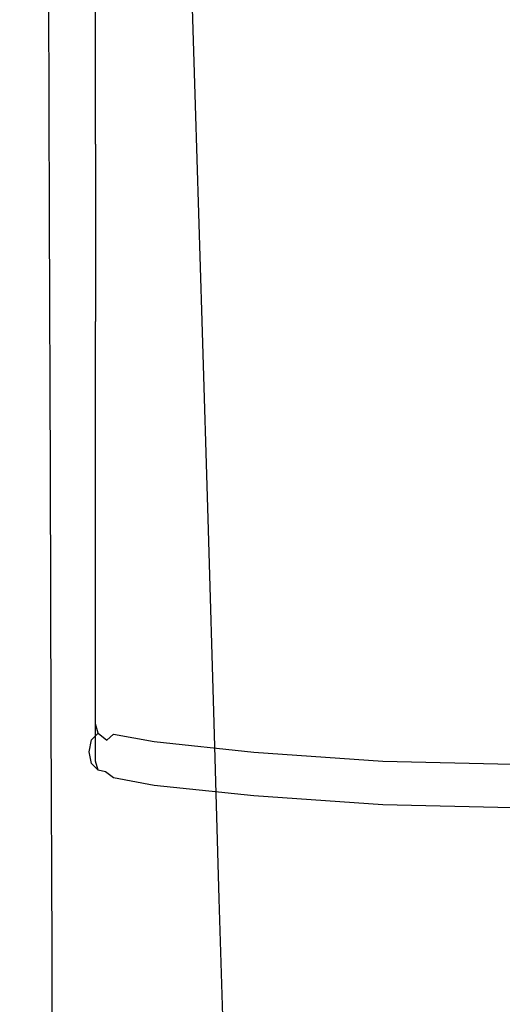
# Model space of a CAD drawing. Extents: x -24 to 24, y -169 to 0.
# Drawn here: x -20 to 0, y -125 to -84 of the extents above; entities that cross this region are included whole.
import ezdxf

# ---------------------------------------------------------------- set-up
doc = ezdxf.new("R2010")
doc.units = 0
doc.header["$MEASUREMENT"] = 0
doc.layers.add('CHROM', color=252, linetype='Continuous')

msp = doc.modelspace()

# ---------------------------------------------------------------- linework, layer by layer
at = {"layer": 'CHROM', "linetype": 'ByBlock'}
for points, invisible_edges in [([(-17.884, -83.602, 268.504), (-16.363, -85.268, 268.698), (-16.399, -75.264, 271.094), (-17.919, -73.517, 270.921)], 15), ([(-16.363, -85.268, 268.698), (-14.592, -86.876, 268.814), (-14.623, -76.957, 271.186), (-16.399, -75.264, 271.094)], 15), ([(-12.637, -88.336, 268.924), (-12.649, -78.48, 271.274), (-14.623, -76.957, 271.186), (-14.592, -86.876, 268.814)], 15), ([(-19.624, -87.613, 261.175), (-19.795, -77.461, 263.796), (-19.032, -77.163, 261.632), (-18.816, -87.082, 259.121)], 15), ([(-17.717, -86.968, 256.565), (-18.816, -87.082, 259.121), (-19.032, -77.163, 261.632), (-17.968, -77.312, 258.908)], 15), ([(-16.366, -87.152, 253.786), (-17.717, -86.968, 256.565), (-17.968, -77.312, 258.908), (-16.639, -77.776, 255.931)], 15), ([(-20.098, -88.491, 262.781), (-20.221, -78.149, 265.467), (-19.795, -77.461, 263.796), (-19.624, -87.613, 261.175)], 15), ([(-16.366, -87.152, 253.786), (-16.639, -77.776, 255.931), (-15.078, -78.42, 253.004), (-14.795, -87.518, 251.059)], 15), ([(-20.098, -88.491, 262.781), (-20.191, -89.647, 263.993), (-20.27, -79.168, 266.707), (-20.221, -78.149, 265.467)], 15), ([(-14.795, -87.518, 251.059), (-15.078, -78.42, 253.004), (-13.317, -79.111, 250.434), (-13.041, -87.947, 248.662)], 11), ([(-10.492, -89.607, 269.024), (-10.48, -79.797, 271.354), (-12.649, -78.48, 271.274), (-12.637, -88.336, 268.924)], 15), ([(-20.191, -89.647, 263.993), (-19.857, -91.012, 264.862), (-19.906, -80.46, 267.583), (-20.27, -79.168, 266.707)], 15), ([(-11.138, -88.323, 246.872), (-13.041, -87.947, 248.662), (-13.317, -79.111, 250.434), (-11.39, -79.715, 248.525)], 15), ([(-9.103, -88.639, 245.592), (-11.138, -88.323, 246.872), (-11.39, -79.715, 248.525), (-9.317, -80.224, 247.168)], 15), ([(-10.492, -89.607, 269.024), (-8.151, -90.649, 269.109), (-8.12, -80.871, 271.421), (-10.48, -79.797, 271.354)], 15), ([(-19.052, -92.518, 265.444), (-19.088, -81.969, 268.157), (-19.906, -80.46, 267.583), (-19.857, -91.012, 264.862)], 15), ([(-9.103, -88.639, 245.592), (-9.317, -80.224, 247.168), (-7.119, -80.631, 246.258), (-6.953, -88.892, 244.725)], 15), ([(-8.151, -90.649, 269.109), (-5.608, -91.421, 269.175), (-5.568, -81.664, 271.473), (-8.12, -80.871, 271.421)], 15), ([(-6.953, -88.892, 244.725), (-7.119, -80.631, 246.258), (-4.815, -80.927, 245.685), (-4.703, -89.076, 244.176)], 15), ([(-2.372, -89.187, 243.846), (-4.703, -89.076, 244.176), (-4.815, -80.927, 245.685), (-2.429, -81.105, 245.341)], 15), ([(0, -89.223, 243.736), (-2.372, -89.187, 243.846), (-2.429, -81.105, 245.341), (0, -81.164, 245.226)], 15), ([(-2.856, -91.885, 269.213), (-2.831, -82.14, 271.503), (-5.568, -81.664, 271.473), (-5.608, -91.421, 269.175)], 15), ([(-17.849, -94.096, 265.807), (-17.884, -83.602, 268.504), (-19.088, -81.969, 268.157), (-19.052, -92.518, 265.444)], 11), ([(0, -92.04, 269.226), (0, -82.299, 271.514), (-2.831, -82.14, 271.503), (-2.856, -91.885, 269.213)], 15), ([(-17.526, -82.262, 320.797), (-17.433, -82.262, 319.43), (-17.433, -89.558, 318.892), (-17.526, -89.558, 320.26)], 15), ([(-17.526, -82.262, 320.797), (-17.526, -89.558, 320.26), (-17.433, -89.558, 321.635), (-17.433, -82.262, 322.172)], 15), ([(-17.155, -82.262, 318.704), (-17.155, -89.558, 318.167), (-17.433, -89.558, 318.892), (-17.433, -82.262, 319.43)], 15), ([(-17.155, -82.262, 322.921), (-17.433, -82.262, 322.172), (-17.433, -89.558, 321.635), (-17.155, -89.558, 322.384)], 7), ([(-17.155, -82.262, 318.704), (-16.762, -82.281, 318.401), (-16.762, -89.587, 317.863), (-17.155, -89.558, 318.167)], 7), ([(-17.155, -82.262, 322.921), (-17.155, -89.558, 322.384), (-16.762, -89.587, 322.711), (-16.762, -82.281, 323.248)], 15), ([(-16.324, -82.34, 318.3), (-16.324, -89.673, 317.762), (-16.762, -89.587, 317.863), (-16.762, -82.281, 318.401)], 15), ([(-16.324, -82.34, 323.357), (-16.762, -82.281, 323.248), (-16.762, -89.587, 322.711), (-16.324, -89.673, 322.819)], 15), ([(-16.324, -82.34, 318.3), (-14.657, -82.398, 318.3), (-14.657, -89.759, 317.762), (-16.324, -89.673, 317.762)], 15), ([(-16.324, -82.34, 323.357), (-16.324, -89.673, 322.819), (-14.657, -89.759, 322.819), (-14.657, -82.398, 323.357)], 15), ([(-10.576, -82.418, 318.3), (-10.576, -89.788, 317.762), (-14.657, -89.759, 317.762), (-14.657, -82.398, 318.3)], 15), ([(-10.576, -82.418, 323.357), (-14.657, -82.398, 323.357), (-14.657, -89.759, 322.819), (-10.576, -89.788, 322.819)], 15), ([(-10.576, -82.418, 318.3), (-5.287, -82.418, 318.3), (-5.287, -89.788, 317.762), (-10.576, -89.788, 317.762)], 15), ([(-10.576, -82.418, 323.357), (-10.576, -89.788, 322.819), (-5.287, -89.788, 322.819), (-5.287, -82.418, 323.357)], 15), ([(0, -82.418, 318.3), (0, -89.788, 317.762), (-5.287, -89.788, 317.762), (-5.287, -82.418, 318.3)], 15), ([(0, -82.418, 323.357), (-5.287, -82.418, 323.357), (-5.287, -89.788, 322.819), (0, -89.788, 322.819)], 15), ([(-17.849, -94.096, 265.807), (-16.327, -95.679, 266.024), (-16.363, -85.268, 268.698), (-17.884, -83.602, 268.504)], 15), ([(-16.327, -95.679, 266.024), (-14.56, -97.203, 266.164), (-14.592, -86.876, 268.814), (-16.363, -85.268, 268.698)], 15), ([(-19.624, -87.613, 261.175), (-18.816, -87.082, 259.121), (-18.604, -97.029, 256.444), (-19.457, -97.788, 258.382)], 15), ([(-17.717, -86.968, 256.565), (-17.471, -96.656, 254.065), (-18.604, -97.029, 256.444), (-18.816, -87.082, 259.121)], 15), ([(-16.366, -87.152, 253.786), (-16.097, -96.566, 251.491), (-17.471, -96.656, 254.065), (-17.717, -86.968, 256.565)], 15), ([(-12.624, -98.598, 266.298), (-12.637, -88.336, 268.924), (-14.592, -86.876, 268.814), (-14.56, -97.203, 266.164)], 15), ([(-16.366, -87.152, 253.786), (-14.795, -87.518, 251.059), (-14.518, -96.659, 248.971), (-16.097, -96.566, 251.491)], 15), ([(-20.098, -88.491, 262.781), (-19.624, -87.613, 261.175), (-19.457, -97.788, 258.382), (-19.977, -98.853, 259.919)], 15), ([(-14.795, -87.518, 251.059), (-13.041, -87.947, 248.662), (-12.77, -96.832, 246.755), (-14.518, -96.659, 248.971)], 13), ([(-11.138, -88.323, 246.872), (-10.891, -96.983, 245.089), (-12.77, -96.832, 246.755), (-13.041, -87.947, 248.662)], 15), ([(-20.098, -88.491, 262.781), (-19.977, -98.853, 259.919), (-20.113, -100.143, 261.097), (-20.191, -89.647, 263.993)], 15), ([(-10.504, -99.822, 266.419), (-10.492, -89.607, 269.024), (-12.637, -88.336, 268.924), (-12.624, -98.598, 266.298)], 15), ([(-9.103, -88.639, 245.592), (-8.894, -97.111, 243.889), (-10.891, -96.983, 245.089), (-11.138, -88.323, 246.872)], 15), ([(-9.103, -88.639, 245.592), (-6.953, -88.892, 244.725), (-6.791, -97.213, 243.07), (-8.894, -97.111, 243.889)], 15), ([(-6.953, -88.892, 244.725), (-4.703, -89.076, 244.176), (-4.593, -97.287, 242.546), (-6.791, -97.213, 243.07)], 15), ([(-2.372, -89.187, 243.846), (-2.317, -97.332, 242.232), (-4.593, -97.287, 242.546), (-4.703, -89.076, 244.176)], 15), ([(0, -89.223, 243.736), (0, -97.346, 242.127), (-2.317, -97.332, 242.232), (-2.372, -89.187, 243.846)], 15), ([(-20.191, -89.647, 263.993), (-20.113, -100.143, 261.097), (-19.81, -101.579, 261.959), (-19.857, -91.012, 264.862)], 15), ([(-17.526, -96.854, 319.901), (-17.433, -96.854, 321.277), (-17.433, -89.558, 321.635), (-17.526, -89.558, 320.26)], 15), ([(-17.526, -96.854, 319.901), (-17.526, -89.558, 320.26), (-17.433, -89.558, 318.892), (-17.433, -96.854, 318.534)], 15), ([(-17.155, -96.854, 317.808), (-17.433, -96.854, 318.534), (-17.433, -89.558, 318.892), (-17.155, -89.558, 318.167)], 7), ([(-17.155, -96.854, 322.025), (-17.155, -89.558, 322.384), (-17.433, -89.558, 321.635), (-17.433, -96.854, 321.277)], 15), ([(-17.155, -96.854, 317.808), (-17.155, -89.558, 318.167), (-16.762, -89.587, 317.863), (-16.762, -96.892, 317.505)], 15), ([(-17.155, -96.854, 322.025), (-16.762, -96.892, 322.353), (-16.762, -89.587, 322.711), (-17.155, -89.558, 322.384)], 7), ([(-16.324, -97.006, 317.404), (-16.762, -96.892, 317.505), (-16.762, -89.587, 317.863), (-16.324, -89.673, 317.762)], 15), ([(-16.324, -97.006, 322.461), (-16.324, -89.673, 322.819), (-16.762, -89.587, 322.711), (-16.762, -96.892, 322.353)], 15), ([(-16.324, -97.006, 317.404), (-16.324, -89.673, 317.762), (-14.657, -89.759, 317.762), (-14.657, -97.12, 317.404)], 15), ([(-16.324, -97.006, 322.461), (-14.657, -97.12, 322.461), (-14.657, -89.759, 322.819), (-16.324, -89.673, 322.819)], 15), ([(-10.576, -97.158, 317.404), (-14.657, -97.12, 317.404), (-14.657, -89.759, 317.762), (-10.576, -89.788, 317.762)], 15), ([(-10.576, -97.158, 322.461), (-10.576, -89.788, 322.819), (-14.657, -89.759, 322.819), (-14.657, -97.12, 322.461)], 15), ([(-10.576, -97.158, 317.404), (-10.576, -89.788, 317.762), (-5.287, -89.788, 317.762), (-5.287, -97.158, 317.404)], 15), ([(-10.576, -97.158, 322.461), (-5.287, -97.158, 322.461), (-5.287, -89.788, 322.819), (-10.576, -89.788, 322.819)], 15), ([(-10.504, -99.822, 266.419), (-8.184, -100.832, 266.522), (-8.151, -90.649, 269.109), (-10.492, -89.607, 269.024)], 15), ([(0, -97.158, 317.404), (-5.287, -97.158, 317.404), (-5.287, -89.788, 317.762), (0, -89.788, 317.762)], 15), ([(0, -97.158, 322.461), (0, -89.788, 322.819), (-5.287, -89.788, 322.819), (-5.287, -97.158, 322.461)], 15), ([(-8.184, -100.832, 266.522), (-5.647, -101.584, 266.6), (-5.608, -91.421, 269.175), (-8.151, -90.649, 269.109)], 15), ([(-19.052, -92.518, 265.444), (-19.857, -91.012, 264.862), (-19.81, -101.579, 261.959), (-19.017, -103.081, 262.545)], 15), ([(-2.881, -102.035, 266.647), (-2.856, -91.885, 269.213), (-5.608, -91.421, 269.175), (-5.647, -101.584, 266.6)], 15), ([(0, -102.185, 266.662), (0, -92.04, 269.226), (-2.856, -91.885, 269.213), (-2.881, -102.035, 266.647)], 15), ([(-17.849, -94.096, 265.807), (-19.052, -92.518, 265.444), (-19.017, -103.081, 262.545), (-17.815, -104.606, 262.924)], 13), ([(-17.849, -94.096, 265.807), (-17.815, -104.606, 262.924), (-16.292, -106.108, 263.161), (-16.327, -95.679, 266.024)], 15), ([(-16.327, -95.679, 266.024), (-16.292, -106.108, 263.161), (-14.529, -107.547, 263.325), (-14.56, -97.203, 266.164)], 15), ([(-17.471, -96.656, 254.065), (-17.238, -106.008, 251.505), (-18.404, -106.627, 253.703), (-18.604, -97.029, 256.444)], 15), ([(-16.097, -96.566, 251.491), (-15.843, -105.661, 249.143), (-17.238, -106.008, 251.505), (-17.471, -96.656, 254.065)], 15), ([(-16.097, -96.566, 251.491), (-14.518, -96.659, 248.971), (-14.255, -105.495, 246.836), (-15.843, -105.661, 249.143)], 15), ([(-14.518, -96.659, 248.971), (-12.77, -96.832, 246.755), (-12.514, -105.425, 244.805), (-14.255, -105.495, 246.836)], 13), ([(-19.457, -97.788, 258.382), (-18.604, -97.029, 256.444), (-18.404, -106.627, 253.703), (-19.298, -107.602, 255.516)], 15), ([(-17.526, -96.854, 319.901), (-17.433, -96.854, 318.534), (-17.433, -103.468, 318.333), (-17.526, -103.528, 319.7)], 15), ([(-17.526, -96.854, 319.901), (-17.526, -103.528, 319.7), (-17.433, -103.588, 321.075), (-17.433, -96.854, 321.277)], 15), ([(-17.155, -96.854, 317.808), (-17.155, -103.432, 317.607), (-17.433, -103.468, 318.333), (-17.433, -96.854, 318.534)], 15), ([(-17.155, -96.854, 322.025), (-17.433, -96.854, 321.277), (-17.433, -103.588, 321.075), (-17.155, -103.623, 321.824)], 7), ([(-17.155, -96.854, 317.808), (-16.762, -96.892, 317.505), (-16.762, -103.461, 317.304), (-17.155, -103.432, 317.607)], 7), ([(-17.155, -96.854, 322.025), (-17.155, -103.623, 321.824), (-16.762, -103.686, 322.15), (-16.762, -96.892, 322.353)], 15), ([(-16.324, -97.006, 317.404), (-16.324, -103.595, 317.202), (-16.762, -103.461, 317.304), (-16.762, -96.892, 317.505)], 15), ([(-16.324, -97.006, 322.461), (-16.762, -96.892, 322.353), (-16.762, -103.686, 322.15), (-16.324, -103.832, 322.26)], 15), ([(-16.324, -97.006, 317.404), (-14.657, -97.12, 317.404), (-14.657, -103.749, 317.202), (-16.324, -103.595, 317.202)], 15), ([(-16.324, -97.006, 322.461), (-16.324, -103.832, 322.26), (-14.657, -103.986, 322.26), (-14.657, -97.12, 322.461)], 15), ([(-10.576, -97.158, 317.404), (-10.576, -103.839, 317.202), (-14.657, -103.749, 317.202), (-14.657, -97.12, 317.404)], 15), ([(-10.576, -97.158, 322.461), (-14.657, -97.12, 322.461), (-14.657, -103.986, 322.26), (-10.576, -104.076, 322.26)], 15), ([(-12.624, -98.598, 266.298), (-14.56, -97.203, 266.164), (-14.529, -107.547, 263.325), (-12.612, -108.879, 263.481)], 15), ([(-10.891, -96.983, 245.089), (-10.657, -105.364, 243.269), (-12.514, -105.425, 244.805), (-12.77, -96.832, 246.755)], 15), ([(-8.894, -97.111, 243.889), (-8.695, -105.312, 242.153), (-10.657, -105.364, 243.269), (-10.891, -96.983, 245.089)], 15), ([(-10.576, -97.158, 317.404), (-5.287, -97.158, 317.404), (-5.287, -103.883, 317.202), (-10.576, -103.839, 317.202)], 15), ([(-10.576, -97.158, 322.461), (-10.576, -104.076, 322.26), (-5.287, -104.119, 322.26), (-5.287, -97.158, 322.461)], 15), ([(-8.894, -97.111, 243.889), (-6.791, -97.213, 243.07), (-6.636, -105.271, 241.383), (-8.695, -105.312, 242.153)], 15), ([(-6.791, -97.213, 243.07), (-4.593, -97.287, 242.546), (-4.489, -105.241, 240.886), (-6.636, -105.271, 241.383)], 15), ([(0, -97.158, 317.404), (0, -103.897, 317.202), (-5.287, -103.883, 317.202), (-5.287, -97.158, 317.404)], 15), ([(0, -97.158, 322.461), (-5.287, -97.158, 322.461), (-5.287, -104.119, 322.26), (0, -104.133, 322.26)], 15), ([(-2.317, -97.332, 242.232), (-2.264, -105.223, 240.588), (-4.489, -105.241, 240.886), (-4.593, -97.287, 242.546)], 15), ([(0, -97.346, 242.127), (0, -105.217, 240.489), (-2.264, -105.223, 240.588), (-2.317, -97.332, 242.232)], 15), ([(-19.977, -98.853, 259.919), (-19.457, -97.788, 258.382), (-19.298, -107.602, 255.516), (-19.863, -108.844, 256.979)], 15), ([(-10.504, -99.822, 266.419), (-12.624, -98.598, 266.298), (-12.612, -108.879, 263.481), (-10.515, -110.057, 263.624)], 15), ([(-19.977, -98.853, 259.919), (-19.863, -108.844, 256.979), (-20.039, -110.262, 258.118), (-20.113, -100.143, 261.097)], 15), ([(-10.504, -99.822, 266.419), (-10.515, -110.057, 263.624), (-8.215, -111.036, 263.744), (-8.184, -100.832, 266.522)], 15), ([(-20.113, -100.143, 261.097), (-20.039, -110.262, 258.118), (-19.766, -111.765, 258.967), (-19.81, -101.579, 261.959)], 15), ([(-8.184, -100.832, 266.522), (-8.215, -111.036, 263.744), (-5.686, -111.767, 263.835), (-5.647, -101.584, 266.6)], 15), ([(-19.017, -103.081, 262.545), (-19.81, -101.579, 261.959), (-19.766, -111.765, 258.967), (-18.983, -113.264, 259.554)], 15), ([(-2.881, -102.035, 266.647), (-5.647, -101.584, 266.6), (-5.686, -111.767, 263.835), (-2.906, -112.206, 263.89)], 15), ([(0, -102.185, 266.662), (-2.881, -102.035, 266.647), (-2.906, -112.206, 263.89), (0, -112.353, 263.908)], 15), ([(-17.815, -104.606, 262.924), (-19.017, -103.081, 262.545), (-18.983, -113.264, 259.554), (-17.783, -114.737, 259.946)], 13), ([(-17.526, -108.956, 319.633), (-17.526, -103.528, 319.7), (-17.433, -103.468, 318.333), (-17.433, -108.714, 318.266)], 15), ([(-17.526, -108.956, 319.633), (-17.433, -109.196, 321.008), (-17.433, -103.588, 321.075), (-17.526, -103.528, 319.7)], 15), ([(-17.155, -108.572, 317.54), (-17.433, -108.714, 318.266), (-17.433, -103.468, 318.333), (-17.155, -103.432, 317.607)], 15), ([(-17.155, -109.336, 321.757), (-17.155, -103.623, 321.824), (-17.433, -103.588, 321.075), (-17.433, -109.196, 321.008)], 14), ([(-17.155, -108.572, 317.54), (-17.155, -103.432, 317.607), (-16.762, -103.461, 317.304), (-16.762, -108.556, 317.236)], 14), ([(-17.155, -109.336, 321.757), (-16.762, -109.456, 322.083), (-16.762, -103.686, 322.15), (-17.155, -103.623, 321.824)], 15), ([(-16.324, -108.694, 317.135), (-16.762, -108.556, 317.236), (-16.762, -103.461, 317.304), (-16.324, -103.595, 317.202)], 15), ([(-16.324, -109.64, 322.192), (-16.324, -103.832, 322.26), (-16.762, -103.686, 322.15), (-16.762, -109.456, 322.083)], 15), ([(-16.324, -108.694, 317.135), (-16.324, -103.595, 317.202), (-14.657, -103.749, 317.202), (-14.657, -108.914, 317.135)], 15), ([(-16.324, -109.64, 322.192), (-14.657, -109.859, 322.192), (-14.657, -103.986, 322.26), (-16.324, -103.832, 322.26)], 15), ([(-10.576, -109.14, 317.135), (-14.657, -108.914, 317.135), (-14.657, -103.749, 317.202), (-10.576, -103.839, 317.202)], 15), ([(-10.576, -110.086, 322.192), (-10.576, -104.076, 322.26), (-14.657, -103.986, 322.26), (-14.657, -109.859, 322.192)], 15), ([(-10.576, -109.14, 317.135), (-10.576, -103.839, 317.202), (-5.287, -103.883, 317.202), (-5.287, -109.314, 317.135)], 15), ([(-10.576, -110.086, 322.192), (-5.287, -110.259, 322.192), (-5.287, -104.119, 322.26), (-10.576, -104.076, 322.26)], 15), ([(0, -109.371, 317.135), (-5.287, -109.314, 317.135), (-5.287, -103.883, 317.202), (0, -103.897, 317.202)], 15), ([(0, -110.317, 322.192), (0, -104.133, 322.26), (-5.287, -104.119, 322.26), (-5.287, -110.259, 322.192)], 15), ([(-17.815, -104.606, 262.924), (-17.783, -114.737, 259.946), (-16.258, -116.164, 260.202), (-16.292, -106.108, 263.161)], 15), ([(-8.514, -112.914, 240.473), (-10.444, -113.129, 241.502), (-10.657, -105.364, 243.269), (-8.695, -105.312, 242.153)], 15), ([(-8.514, -112.914, 240.473), (-8.695, -105.312, 242.153), (-6.636, -105.271, 241.383), (-6.496, -112.743, 239.755)], 15), ([(-6.496, -112.743, 239.755), (-6.636, -105.271, 241.383), (-4.489, -105.241, 240.886), (-4.394, -112.618, 239.289)], 15), ([(-2.216, -112.543, 239.008), (-4.394, -112.618, 239.289), (-4.489, -105.241, 240.886), (-2.264, -105.223, 240.588)], 15), ([(0, -112.518, 238.914), (-2.216, -112.543, 239.008), (-2.264, -105.223, 240.588), (0, -105.217, 240.489)], 15), ([(-15.611, -114.077, 246.838), (-17.026, -114.662, 248.983), (-17.238, -106.008, 251.505), (-15.843, -105.661, 249.143)], 15), ([(-15.611, -114.077, 246.838), (-15.843, -105.661, 249.143), (-14.255, -105.495, 246.836), (-14.016, -113.675, 244.748)], 15), ([(-14.016, -113.675, 244.748), (-14.255, -105.495, 246.836), (-12.514, -105.425, 244.805), (-12.28, -113.384, 242.906)], 11), ([(-10.444, -113.129, 241.502), (-12.28, -113.384, 242.906), (-12.514, -105.425, 244.805), (-10.657, -105.364, 243.269)], 15), ([(-17.026, -114.662, 248.983), (-18.221, -115.504, 250.994), (-18.404, -106.627, 253.703), (-17.238, -106.008, 251.505)], 15), ([(-16.292, -106.108, 263.161), (-16.258, -116.164, 260.202), (-14.5, -117.524, 260.387), (-14.529, -107.547, 263.325)], 15), ([(-19.154, -116.676, 252.679), (-19.298, -107.602, 255.516), (-18.404, -106.627, 253.703), (-18.221, -115.504, 250.994)], 15), ([(-19.759, -118.079, 254.058), (-19.863, -108.844, 256.979), (-19.298, -107.602, 255.516), (-19.154, -116.676, 252.679)], 15), ([(-12.612, -108.879, 263.481), (-14.529, -107.547, 263.325), (-14.5, -117.524, 260.387), (-12.6, -118.796, 260.565)], 15), ([(-17.155, -108.572, 317.54), (-16.762, -108.556, 317.236), (-16.762, -111.93, 317.236), (-17.155, -111.992, 317.54)], 7), ([(-16.324, -108.694, 317.135), (-16.324, -112.066, 317.135), (-16.762, -111.93, 317.236), (-16.762, -108.556, 317.236)], 15), ([(-19.759, -118.079, 254.058), (-19.971, -119.613, 255.152), (-20.039, -110.262, 258.118), (-19.863, -108.844, 256.979)], 15), ([(-17.526, -108.956, 319.633), (-17.433, -108.714, 318.266), (-17.433, -112.241, 318.266), (-17.526, -112.664, 319.633)], 15), ([(-17.526, -108.956, 319.633), (-17.526, -112.664, 319.633), (-17.433, -113.086, 321.008), (-17.433, -109.196, 321.008)], 15), ([(-17.155, -108.572, 317.54), (-17.155, -111.992, 317.54), (-17.433, -112.241, 318.266), (-17.433, -108.714, 318.266)], 15), ([(-16.324, -108.694, 317.135), (-14.657, -108.914, 317.135), (-14.657, -112.345, 317.135), (-16.324, -112.066, 317.135)], 15), ([(-10.576, -109.14, 317.135), (-10.576, -112.71, 317.135), (-14.657, -112.345, 317.135), (-14.657, -108.914, 317.135)], 15), ([(-10.515, -110.057, 263.624), (-12.612, -108.879, 263.481), (-12.6, -118.796, 260.565), (-10.526, -119.931, 260.726)], 15), ([(-17.155, -109.336, 321.757), (-17.433, -109.196, 321.008), (-17.433, -113.086, 321.008), (-17.155, -113.33, 321.757)], 7), ([(-17.155, -109.336, 321.757), (-17.155, -113.33, 321.757), (-16.762, -113.505, 322.083), (-16.762, -109.456, 322.083)], 15), ([(-10.576, -109.14, 317.135), (-5.287, -109.314, 317.135), (-5.287, -113.017, 317.135), (-10.576, -112.71, 317.135)], 15), ([(0, -109.371, 317.135), (0, -113.119, 317.135), (-5.287, -113.017, 317.135), (-5.287, -109.314, 317.135)], 15), ([(-16.324, -109.64, 322.192), (-16.762, -109.456, 322.083), (-16.762, -113.505, 322.083), (-16.324, -113.72, 322.192)], 15), ([(-16.324, -109.64, 322.192), (-16.324, -113.72, 322.192), (-14.657, -113.999, 322.192), (-14.657, -109.859, 322.192)], 15), ([(-10.576, -110.086, 322.192), (-14.657, -109.859, 322.192), (-14.657, -113.999, 322.192), (-10.576, -114.364, 322.192)], 15), ([(-10.576, -110.086, 322.192), (-10.576, -114.364, 322.192), (-5.287, -114.671, 322.192), (-5.287, -110.259, 322.192)], 15), ([(-10.515, -110.057, 263.624), (-10.526, -119.931, 260.726), (-8.245, -120.879, 260.863), (-8.215, -111.036, 263.744)], 15), ([(-19.971, -119.613, 255.152), (-19.725, -121.178, 255.982), (-19.766, -111.765, 258.967), (-20.039, -110.262, 258.118)], 15), ([(0, -110.317, 322.192), (-5.287, -110.259, 322.192), (-5.287, -114.671, 322.192), (0, -114.773, 322.192)], 15), ([(-8.215, -111.036, 263.744), (-8.245, -120.879, 260.863), (-5.723, -121.592, 260.967), (-5.686, -111.767, 263.835)], 15), ([(-18.953, -122.674, 256.566), (-18.983, -113.264, 259.554), (-19.766, -111.765, 258.967), (-19.725, -121.178, 255.982)], 15), ([(-2.906, -112.206, 263.89), (-5.686, -111.767, 263.835), (-5.723, -121.592, 260.967), (-2.93, -122.019, 261.029)], 15), ([(-17.155, -113.411, 317.54), (-17.433, -113.695, 318.266), (-17.433, -112.241, 318.266), (-17.155, -111.992, 317.54)], 15), ([(-17.155, -113.411, 317.54), (-17.155, -111.992, 317.54), (-16.762, -111.93, 317.236), (-16.762, -113.333, 317.236)], 14), ([(-16.324, -113.469, 317.135), (-16.762, -113.333, 317.236), (-16.762, -111.93, 317.236), (-16.324, -112.066, 317.135)], 15), ([(-16.324, -113.469, 317.135), (-16.324, -112.066, 317.135), (-14.657, -112.345, 317.135), (-14.657, -113.772, 317.135)], 15), ([(0, -112.353, 263.908), (-2.906, -112.206, 263.89), (-2.93, -122.019, 261.029), (0, -122.162, 261.049)], 15), ([(-17.526, -114.178, 319.633), (-17.526, -112.664, 319.633), (-17.433, -112.241, 318.266), (-17.433, -113.695, 318.266)], 15), ([(-10.576, -114.193, 317.135), (-14.657, -113.772, 317.135), (-14.657, -112.345, 317.135), (-10.576, -112.71, 317.135)], 15), ([(-2.172, -119.184, 237.518), (-4.307, -119.311, 237.78), (-4.394, -112.618, 239.289), (-2.216, -112.543, 239.008)], 15), ([(0, -119.142, 237.431), (-2.172, -119.184, 237.518), (-2.216, -112.543, 239.008), (0, -112.518, 238.914)], 15), ([(-17.526, -114.178, 319.633), (-17.433, -114.66, 321.008), (-17.433, -113.086, 321.008), (-17.526, -112.664, 319.633)], 15), ([(-10.576, -114.193, 317.135), (-10.576, -112.71, 317.135), (-5.287, -113.017, 317.135), (-5.287, -114.554, 317.135)], 15), ([(-8.35, -119.812, 238.878), (-10.25, -120.176, 239.818), (-10.444, -113.129, 241.502), (-8.514, -112.914, 240.473)], 15), ([(-8.35, -119.812, 238.878), (-8.514, -112.914, 240.473), (-6.496, -112.743, 239.755), (-6.368, -119.522, 238.216)], 15), ([(-6.368, -119.522, 238.216), (-6.496, -112.743, 239.755), (-4.394, -112.618, 239.289), (-4.307, -119.311, 237.78)], 15), ([(0, -114.674, 317.135), (-5.287, -114.554, 317.135), (-5.287, -113.017, 317.135), (0, -113.119, 317.135)], 15), ([(-17.753, -124.101, 256.965), (-17.783, -114.737, 259.946), (-18.983, -113.264, 259.554), (-18.953, -122.674, 256.566)], 11), ([(-17.155, -114.939, 321.757), (-17.155, -113.33, 321.757), (-17.433, -113.086, 321.008), (-17.433, -114.66, 321.008)], 14), ([(-17.155, -113.411, 317.54), (-17.037, -113.785, 317.54), (-17.313, -114.069, 318.266), (-17.433, -113.695, 318.266)], 15), ([(-17.155, -114.939, 321.757), (-16.762, -115.133, 322.083), (-16.762, -113.505, 322.083), (-17.155, -113.33, 321.757)], 15), ([(-17.155, -113.411, 317.54), (-16.762, -113.333, 317.236), (-16.743, -113.648, 317.315), (-17.037, -113.785, 317.54)], 7), ([(-16.324, -113.469, 317.135), (-16.414, -113.83, 317.236), (-16.743, -113.648, 317.315), (-16.762, -113.333, 317.236)], 15), ([(-13.798, -121.1, 242.741), (-14.016, -113.675, 244.748), (-12.28, -113.384, 242.906), (-12.067, -120.607, 241.089)], 11), ([(-10.25, -120.176, 239.818), (-12.067, -120.607, 241.089), (-12.28, -113.384, 242.906), (-10.444, -113.129, 241.502)], 15), ([(-17.526, -114.178, 319.633), (-17.433, -113.695, 318.266), (-17.313, -114.069, 318.266), (-17.405, -114.552, 319.633)], 15), ([(-16.684, -114.073, 317.54), (-16.955, -114.357, 318.266), (-17.313, -114.069, 318.266), (-17.037, -113.785, 317.54)], 3), ([(-16.684, -114.073, 317.54), (-17.037, -113.785, 317.54), (-16.743, -113.648, 317.315), (-16.414, -113.83, 317.236)], 7), ([(-16.324, -115.359, 322.192), (-16.324, -113.72, 322.192), (-16.762, -113.505, 322.083), (-16.762, -115.133, 322.083)], 15), ([(-16.684, -114.073, 317.54), (-16.414, -113.83, 317.236), (-14.737, -114.137, 317.236), (-14.98, -114.382, 317.54)], 13), ([(-16.324, -113.469, 317.135), (-14.657, -113.772, 317.135), (-14.737, -114.137, 317.236), (-16.414, -113.83, 317.236)], 15), ([(-16.324, -115.359, 322.192), (-14.657, -115.662, 322.192), (-14.657, -113.999, 322.192), (-16.324, -113.72, 322.192)], 15), ([(-15.4, -121.716, 244.612), (-15.611, -114.077, 246.838), (-14.016, -113.675, 244.748), (-13.798, -121.1, 242.741)], 15), ([(-10.576, -114.193, 317.135), (-10.634, -114.569, 317.236), (-14.737, -114.137, 317.236), (-14.657, -113.772, 317.135)], 15), ([(-17.526, -114.178, 319.633), (-17.405, -114.552, 319.633), (-17.313, -115.034, 321.008), (-17.433, -114.66, 321.008)], 15), ([(-17.045, -114.841, 319.633), (-17.405, -114.552, 319.633), (-17.313, -114.069, 318.266), (-16.955, -114.357, 318.266)], 13), ([(-15.4, -121.716, 244.612), (-16.833, -122.515, 246.539), (-17.026, -114.662, 248.983), (-15.611, -114.077, 246.838)], 15), ([(-16.684, -114.073, 317.54), (-14.98, -114.382, 317.54), (-15.223, -114.666, 318.266), (-16.955, -114.357, 318.266)], 15), ([(-10.809, -114.818, 317.54), (-14.98, -114.382, 317.54), (-14.737, -114.137, 317.236), (-10.634, -114.569, 317.236)], 11), ([(-10.576, -116.084, 322.192), (-10.576, -114.364, 322.192), (-14.657, -113.999, 322.192), (-14.657, -115.662, 322.192)], 15), ([(-10.576, -114.193, 317.135), (-5.287, -114.554, 317.135), (-5.317, -114.94, 317.236), (-10.634, -114.569, 317.236)], 15), ([(-17.045, -114.841, 319.633), (-16.955, -115.322, 321.008), (-17.313, -115.034, 321.008), (-17.405, -114.552, 319.633)], 11), ([(-17.045, -114.841, 319.633), (-16.955, -114.357, 318.266), (-15.223, -114.666, 318.266), (-15.304, -115.15, 319.633)], 15), ([(-10.809, -114.818, 317.54), (-10.984, -115.102, 318.266), (-15.223, -114.666, 318.266), (-14.98, -114.382, 317.54)], 15), ([(-10.809, -114.818, 317.54), (-10.634, -114.569, 317.236), (-5.317, -114.94, 317.236), (-5.404, -115.192, 317.54)], 13), ([(-10.576, -116.084, 322.192), (-5.287, -116.444, 322.192), (-5.287, -114.671, 322.192), (-10.576, -114.364, 322.192)], 15), ([(0, -114.674, 317.135), (0, -115.064, 317.236), (-5.317, -114.94, 317.236), (-5.287, -114.554, 317.135)], 15), ([(-16.833, -122.515, 246.539), (-18.053, -123.56, 248.36), (-18.221, -115.504, 250.994), (-17.026, -114.662, 248.983)], 15), ([(-17.753, -124.101, 256.965), (-16.228, -125.458, 257.237), (-16.258, -116.164, 260.202), (-17.783, -114.737, 259.946)], 15), ([(-17.155, -114.939, 321.757), (-17.433, -114.66, 321.008), (-17.313, -115.034, 321.008), (-17.037, -115.313, 321.757)], 7), ([(-16.684, -115.601, 321.757), (-17.037, -115.313, 321.757), (-17.313, -115.034, 321.008), (-16.955, -115.322, 321.008)], 13), ([(-17.155, -114.939, 321.757), (-17.037, -115.313, 321.757), (-16.743, -115.378, 321.999), (-16.762, -115.133, 322.083)], 15), ([(-17.045, -114.841, 319.633), (-15.304, -115.15, 319.633), (-15.223, -115.631, 321.008), (-16.955, -115.322, 321.008)], 15), ([(-11.043, -115.585, 319.633), (-15.304, -115.15, 319.633), (-15.223, -114.666, 318.266), (-10.984, -115.102, 318.266)], 15), ([(-10.809, -114.818, 317.54), (-5.404, -115.192, 317.54), (-5.492, -115.476, 318.266), (-10.984, -115.102, 318.266)], 15), ([(0, -115.317, 317.54), (-5.404, -115.192, 317.54), (-5.317, -114.94, 317.236), (0, -115.064, 317.236)], 11), ([(0, -116.564, 322.192), (0, -114.773, 322.192), (-5.287, -114.671, 322.192), (-5.287, -116.444, 322.192)], 15), ([(-16.684, -115.601, 321.757), (-16.414, -115.629, 322.083), (-16.743, -115.378, 321.999), (-17.037, -115.313, 321.757)], 9), ([(-16.684, -115.601, 321.757), (-16.955, -115.322, 321.008), (-15.223, -115.631, 321.008), (-14.98, -115.91, 321.757)], 15), ([(-16.324, -115.359, 322.192), (-16.762, -115.133, 322.083), (-16.743, -115.378, 321.999), (-16.414, -115.629, 322.083)], 15), ([(-16.324, -115.359, 322.192), (-16.414, -115.629, 322.083), (-14.737, -115.937, 322.083), (-14.657, -115.662, 322.192)], 15), ([(-11.043, -115.585, 319.633), (-10.984, -116.067, 321.008), (-15.223, -115.631, 321.008), (-15.304, -115.15, 319.633)], 15), ([(-11.043, -115.585, 319.633), (-10.984, -115.102, 318.266), (-5.492, -115.476, 318.266), (-5.521, -115.96, 319.633)], 15), ([(0, -115.317, 317.54), (0, -115.601, 318.266), (-5.492, -115.476, 318.266), (-5.404, -115.192, 317.54)], 15), ([(-19.022, -124.911, 249.91), (-19.154, -116.676, 252.679), (-18.221, -115.504, 250.994), (-18.053, -123.56, 248.36)], 15), ([(-16.684, -115.601, 321.757), (-14.98, -115.91, 321.757), (-14.737, -115.937, 322.083), (-16.414, -115.629, 322.083)], 11), ([(-10.809, -116.346, 321.757), (-14.98, -115.91, 321.757), (-15.223, -115.631, 321.008), (-10.984, -116.067, 321.008)], 15), ([(-10.576, -116.084, 322.192), (-14.657, -115.662, 322.192), (-14.737, -115.937, 322.083), (-10.634, -116.369, 322.083)], 15), ([(-11.043, -115.585, 319.633), (-5.521, -115.96, 319.633), (-5.492, -116.442, 321.008), (-10.984, -116.067, 321.008)], 15), ([(0, -116.085, 319.633), (-5.521, -115.96, 319.633), (-5.492, -115.476, 318.266), (0, -115.601, 318.266)], 15), ([(-16.228, -125.458, 257.237), (-14.474, -126.745, 257.441), (-14.5, -117.524, 260.387), (-16.258, -116.164, 260.202)], 15), ([(-10.809, -116.346, 321.757), (-10.634, -116.369, 322.083), (-14.737, -115.937, 322.083), (-14.98, -115.91, 321.757)], 13), ([(-10.809, -116.346, 321.757), (-10.984, -116.067, 321.008), (-5.492, -116.442, 321.008), (-5.404, -116.721, 321.757)], 15), ([(-10.576, -116.084, 322.192), (-10.634, -116.369, 322.083), (-5.317, -116.74, 322.083), (-5.287, -116.444, 322.192)], 15), ([(0, -116.085, 319.633), (0, -116.567, 321.008), (-5.492, -116.442, 321.008), (-5.521, -115.96, 319.633)], 15), ([(-10.809, -116.346, 321.757), (-5.404, -116.721, 321.757), (-5.317, -116.74, 322.083), (-10.634, -116.369, 322.083)], 11), ([(0, -116.845, 321.757), (-5.404, -116.721, 321.757), (-5.492, -116.442, 321.008), (0, -116.567, 321.008)], 15), ([(0, -116.564, 322.192), (-5.287, -116.444, 322.192), (-5.317, -116.74, 322.083), (0, -116.864, 322.083)], 15), ([(-19.664, -126.459, 251.201), (-19.759, -118.079, 254.058), (-19.154, -116.676, 252.679), (-19.022, -124.911, 249.91)], 15), ([(0, -116.845, 321.757), (0, -116.864, 322.083), (-5.317, -116.74, 322.083), (-5.404, -116.721, 321.757)], 13), ([(-12.59, -127.963, 257.636), (-12.6, -118.796, 260.565), (-14.5, -117.524, 260.387), (-14.474, -126.745, 257.441)], 15), ([(-19.664, -126.459, 251.201), (-19.91, -128.097, 252.244), (-19.971, -119.613, 255.152), (-19.759, -118.079, 254.058)], 15), ([(-10.536, -129.058, 257.814), (-10.526, -119.931, 260.726), (-12.6, -118.796, 260.565), (-12.59, -127.963, 257.636)], 15), ([(-6.368, -119.522, 238.216), (-4.307, -119.311, 237.78), (-4.229, -125.21, 236.388), (-6.252, -125.5, 236.791)], 15), ([(-2.172, -119.184, 237.518), (-2.133, -125.036, 236.147), (-4.229, -125.21, 236.388), (-4.307, -119.311, 237.78)], 15), ([(0, -119.142, 237.431), (0, -124.978, 236.066), (-2.133, -125.036, 236.147), (-2.172, -119.184, 237.518)], 15), ([(-19.91, -128.097, 252.244), (-19.688, -129.716, 253.049), (-19.725, -121.178, 255.982), (-19.971, -119.613, 255.152)], 15), ([(-8.35, -119.812, 238.878), (-8.2, -125.898, 237.398), (-10.074, -126.397, 238.249), (-10.25, -120.176, 239.818)], 15), ([(-8.35, -119.812, 238.878), (-6.368, -119.522, 238.216), (-6.252, -125.5, 236.791), (-8.2, -125.898, 237.398)], 15), ([(-10.25, -120.176, 239.818), (-10.074, -126.397, 238.249), (-11.874, -126.988, 239.385), (-12.067, -120.607, 241.089)], 15), ([(-10.536, -129.058, 257.814), (-8.272, -129.979, 257.965), (-8.245, -120.879, 260.863), (-10.526, -119.931, 260.726)], 15), ([(-13.798, -121.1, 242.741), (-12.067, -120.607, 241.089), (-11.874, -126.988, 239.385), (-13.6, -127.665, 240.847)], 9), ([(-15.4, -121.716, 244.612), (-13.798, -121.1, 242.741), (-13.6, -127.665, 240.847), (-15.208, -128.475, 242.501)], 15), ([(-8.272, -129.979, 257.965), (-5.757, -130.674, 258.078), (-5.723, -121.592, 260.967), (-8.245, -120.879, 260.863)], 15), ([(-18.925, -131.208, 253.627), (-18.953, -122.674, 256.566), (-19.725, -121.178, 255.982), (-19.688, -129.716, 253.049)], 15), ([(-15.4, -121.716, 244.612), (-15.208, -128.475, 242.501), (-16.657, -129.47, 244.211), (-16.833, -122.515, 246.539)], 15), ([(-2.951, -131.091, 258.147), (-2.93, -122.019, 261.029), (-5.723, -121.592, 260.967), (-5.757, -130.674, 258.078)], 15), ([(0, -131.23, 258.17), (0, -122.162, 261.049), (-2.93, -122.019, 261.029), (-2.951, -131.091, 258.147)], 15), ([(-17.727, -132.592, 254.031), (-17.753, -124.101, 256.965), (-18.953, -122.674, 256.566), (-18.925, -131.208, 253.627)], 11), ([(-16.833, -122.515, 246.539), (-16.657, -129.47, 244.211), (-17.902, -130.698, 245.84), (-18.053, -123.56, 248.36)], 15), ([(-19.022, -124.911, 249.91), (-18.053, -123.56, 248.36), (-17.902, -130.698, 245.84), (-18.902, -132.208, 247.252)], 15), ([(-17.727, -132.592, 254.031), (-16.2, -133.885, 254.317), (-16.228, -125.458, 257.237), (-17.753, -124.101, 256.965)], 15), ([(-19.664, -126.459, 251.201), (-19.022, -124.911, 249.91), (-18.902, -132.208, 247.252), (-19.578, -133.886, 248.451)], 15)]:
    msp.add_3dface(points, dxfattribs=dict(at, invisible_edges=invisible_edges))

doc.saveas('drawing.dxf')
